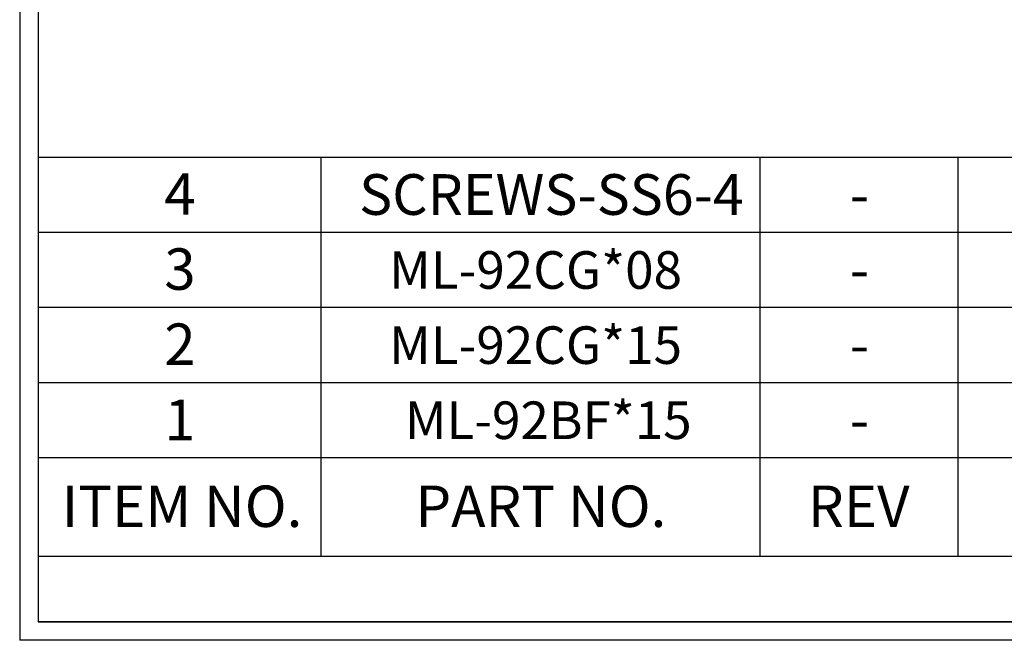
# Model space of a CAD drawing. Extents: x 0.3 to 29.7, y 0.3 to 21.7.
# Drawn here: x 0.3 to 3.5, y 0.3 to 2.3 of the extents above; entities that cross this region are included whole.
import ezdxf

# ---------------------------------------------------------------- set-up
doc = ezdxf.new("R2010")
doc.units = 0
doc.header["$MEASUREMENT"] = 0
doc.layers.get('0').update_dxf_attribs({"linetype": 'CONTINUOUS'})
doc.layers.add('SLD-0', color=179, linetype='CONTINUOUS')
doc.styles.add('SLDTEXTSTYLE0', font='TXT', dxfattribs={"width": 0.75})

# ---------------------------------------------------------------- blocks, each defined once
blk = doc.blocks.new('SW_TABLEANNOTATION_0')
at = {"layer": 'SLD-0', "color": 0}
for p, q in [((0, 0), (0, -0.25)), ((0, 0), (0.9402, 0)), ((0.9402, 0), (0.9402, -0.25)), ((0.9402, 0), (2.4016, 0)), ((2.4016, 0), (2.4016, -0.25)), ((2.4016, 0), (3.0601, 0)), ((3.0601, 0), (3.0601, -0.25)), ((3.0601, 0), (5.711, 0)), ((0, -0.25), (0, -0.5)), ((0, -0.25), (0.9402, -0.25)), ((0.9402, -0.25), (0.9402, -0.5)), ((0.9402, -0.25), (2.4016, -0.25)), ((2.4016, -0.25), (2.4016, -0.5)), ((2.4016, -0.25), (3.0601, -0.25)), ((3.0601, -0.25), (3.0601, -0.5)), ((3.0601, -0.25), (5.711, -0.25)), ((0, -0.5), (0, -0.75)), ((0, -0.5), (0.9402, -0.5)), ((0.9402, -0.5), (0.9402, -0.75)), ((0.9402, -0.5), (2.4016, -0.5)), ((2.4016, -0.5), (2.4016, -0.75)), ((2.4016, -0.5), (3.0601, -0.5)), ((3.0601, -0.5), (3.0601, -0.75)), ((3.0601, -0.5), (5.711, -0.5)), ((0, -0.75), (0, -1)), ((0, -0.75), (0.9402, -0.75)), ((0.9402, -0.75), (0.9402, -1)), ((0.9402, -0.75), (2.4016, -0.75)), ((2.4016, -0.75), (2.4016, -1)), ((2.4016, -0.75), (3.0601, -0.75)), ((3.0601, -0.75), (3.0601, -1)), ((3.0601, -0.75), (5.711, -0.75)), ((0, -1), (0, -1.3288)), ((0, -1), (0.9402, -1)), ((0.9402, -1), (0.9402, -1.3288)), ((0.9402, -1), (2.4016, -1)), ((2.4016, -1), (2.4016, -1.3288)), ((2.4016, -1), (3.0601, -1)), ((3.0601, -1), (3.0601, -1.3288)), ((3.0601, -1), (5.711, -1)), ((0, -1.3288), (0, -1.5464)), ((0, -1.3288), (0.9402, -1.3288)), ((0.9402, -1.3288), (2.4016, -1.3288)), ((2.4016, -1.3288), (3.0601, -1.3288)), ((3.0601, -1.3288), (5.711, -1.3288)), ((0, -1.5464), (0.9402, -1.5464)), ((0.9402, -1.5464), (2.4016, -1.5464)), ((2.4016, -1.5464), (3.0601, -1.5464)), ((3.0601, -1.5464), (5.711, -1.5464))]:
    blk.add_line(p, q, dxfattribs=at)
at = {"layer": 'SLD-0', "color": 0, "attachment_point": 1, "style": 'SLDTEXTSTYLE0'}
for s, insert, char_height in [('4', (0.4192, -0.054), 0.1378), ('SCREWS-SS6-4', (1.0677, -0.057), 0.135417), ('-', (2.7009, -0.057), 0.1354), ('3', (0.4192, -0.304), 0.1378), ('ML-92CG*08', (1.1675, -0.3135), 0.125), ('-', (2.7009, -0.307), 0.1354), ('2', (0.4192, -0.554), 0.1378), ('ML-92CG*15', (1.1675, -0.5635), 0.125), ('-', (2.7009, -0.557), 0.1354), ('1', (0.4201, -0.807), 0.1354), ('ML-92BF*15', (1.2197, -0.8135), 0.125), ('-', (2.7009, -0.807), 0.1354), ('ITEM NO.', (0.0779, -1.0934), 0.1378), ('PART NO.', (1.255, -1.0934), 0.1378), ('REV', (2.5613, -1.0934), 0.1378)]:
    blk.add_mtext(s, dxfattribs=dict(at, insert=insert, char_height=char_height))

msp = doc.modelspace()

# ---------------------------------------------------------------- linework, layer by layer
at = {"color": 7, "linetype": 'CONTINUOUS'}
for p, q in [((0.251252, 21.711296), (0.251252, 0.267073)), ((0.313252, 21.654709), (0.313252, 0.329073)), ((29.680677, 0.329073), (0.313252, 0.329073)), ((29.736906, 0.267073), (0.251252, 0.267073))]:
    msp.add_line(p, q, dxfattribs=at)

# ---------------------------------------------------------------- block references
at = {"layer": 'SLD-0'}
msp.add_blockref('SW_TABLEANNOTATION_0', (0.313252, 1.875438), dxfattribs=at)

doc.saveas('drawing.dxf')
